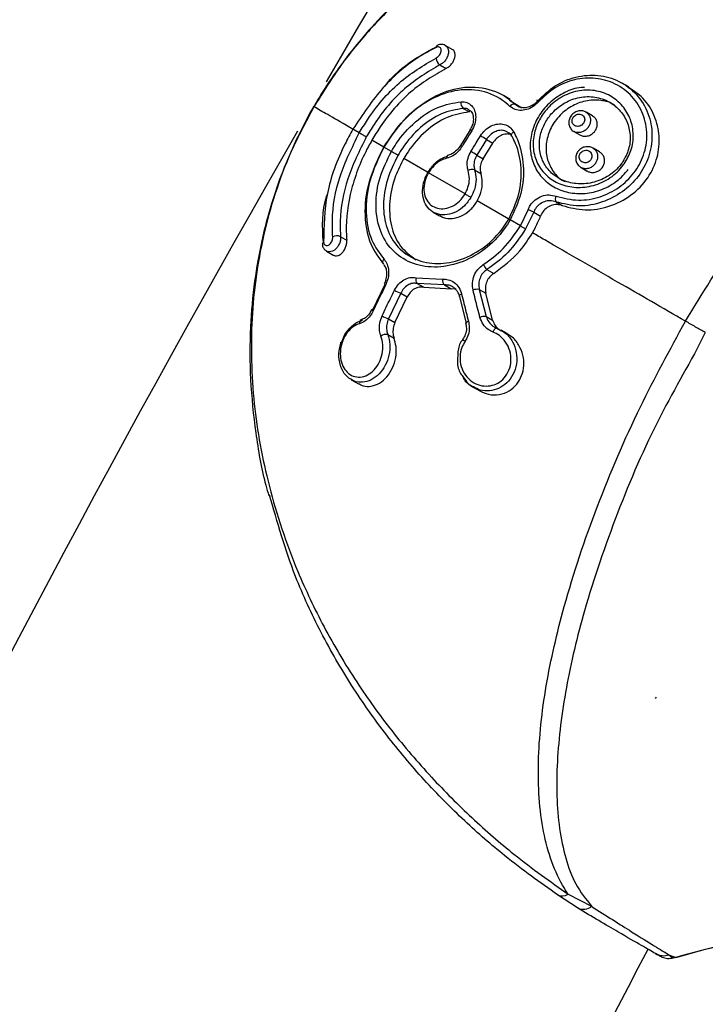
# Model space of a CAD drawing. Units: millimetres. Extents: x 5682 to 23435, y 3609 to 17872.
# Drawn here: x 7994 to 8035, y 14489 to 14548 of the extents above; entities that cross this region are included whole.
import ezdxf

# ---------------------------------------------------------------- set-up
doc = ezdxf.new("R2010")
doc.units = ezdxf.units.MM
doc.linetypes.add('ACAD_ISO03W100', pattern=[30, 12, -18])
doc.linetypes.add('ČERCHOVANÁ', pattern=[25.4, 12.7, -6.35, 0, -6.35])
for name, color, linetype in [('HERNI_PRVEK', 4, 'Continuous'), ('OSA', 7, 'ČERCHOVANÁ'), ('PADOVA_ZONA', 1, 'ACAD_ISO03W100')]:
    doc.layers.add(name, color=color, linetype=linetype)

msp = doc.modelspace()

# ---------------------------------------------------------------- linework, layer by layer
at = {"layer": 'HERNI_PRVEK'}
for p, q in [((8019.714, 14546.672), (8019.268, 14546.929)), ((8018.941, 14545.76), (8019.319, 14545.542)), ((8030.345, 14544.421), (8029.953, 14544.647)), ((8023.185, 14543.666), (8022.778, 14543.901)), ((8023.894, 14543.14), (8023.14, 14543.591)), ((8020.353, 14543.125), (8020.725, 14542.91)), ((8023.494, 14543.371), (8023.748, 14543.225)), ((8028.164, 14542.668), (8027.772, 14542.894)), ((8014.074, 14541.642), (8013.688, 14541.865)), ((8020.775, 14541.819), (8020.551, 14541.458)), ((8015.559, 14540.784), (8014.835, 14541.203)), ((8020.551, 14541.458), (8020.191, 14540.877)), ((8021.751, 14541.246), (8021.176, 14540.302)), ((8021.751, 14541.246), (8022.13, 14541.027)), ((8027.036, 14541.728), (8027.394, 14541.521)), ((8016.01, 14540.524), (8015.563, 14540.782)), ((8021.552, 14540.085), (8022.13, 14541.027)), ((8028.581, 14540.495), (8028.189, 14540.722)), ((8018.162, 14539.28), (8016.759, 14540.092)), ((8021.176, 14540.302), (8021.552, 14540.085)), ((8021.041, 14539.411), (8021.419, 14539.193)), ((8027.465, 14539.549), (8027.832, 14539.337)), ((8020.461, 14537.953), (8018.248, 14539.231)), ((8023.097, 14536.43), (8021.196, 14537.528)), ((8025.949, 14537.472), (8026.332, 14537.25)), ((8018.542, 14536.851), (8018.919, 14536.633)), ((8023.802, 14536.023), (8024.267, 14536.995)), ((8024.608, 14536.855), (8024.121, 14535.838)), ((8024.608, 14536.855), (8025.021, 14536.616)), ((8023.802, 14536.022), (8023.182, 14536.38)), ((8012.939, 14535.368), (8013.316, 14535.15)), ((8012.089, 14534.5), (8012.535, 14534.243)), ((8017.503, 14532.885), (8019.093, 14532.795)), ((8021.786, 14533.387), (8022.193, 14533.152)), ((8014.892, 14530.949), (8015.637, 14532.495)), ((8019.22, 14532.452), (8017.567, 14532.54)), ((8017.567, 14532.54), (8017.966, 14532.31)), ((8017.966, 14532.31), (8019.617, 14532.223)), ((8019.22, 14532.452), (8019.617, 14532.223)), ((8016.576, 14531.953), (8015.831, 14530.406)), ((8016.228, 14530.177), (8016.968, 14531.726)), ((8016.576, 14531.953), (8016.968, 14531.726)), ((8019.864, 14532.207), (8019.617, 14532.223)), ((8020.542, 14530.116), (8020.139, 14531.747)), ((8021.323, 14532.188), (8021.734, 14530.553)), ((8021.323, 14532.188), (8021.714, 14531.962)), ((8022.127, 14530.326), (8021.714, 14531.962)), ((8021.734, 14530.553), (8022.127, 14530.326)), ((8015.831, 14530.406), (8016.228, 14530.177)), ((8015.798, 14529.457), (8016.173, 14529.241)), ((8022.38, 14529.846), (8022.629, 14529.697)), ((8023.007, 14529.512), (8022.644, 14529.722)), ((8012.948, 14528.99), (8012.931, 14528.893)), ((8020.336, 14529.17), (8020.337, 14529.171)), ((8013.593, 14526.726), (8014.033, 14526.472)), ((8020.956, 14526.276), (8021.348, 14526.049)), ((8027.262, 14494.8), (8026.046, 14495.595)), ((8026.688, 14495.636), (8028.107, 14494.901)), ((8032.274, 14491.865), (8031.96, 14492.046)), ((8032.775, 14491.973), (8033.199, 14491.814)), ((8032.775, 14491.973), (8033.032, 14491.764)), ((8033.199, 14491.814), (8033.032, 14491.764))]:
    msp.add_line(p, q, dxfattribs=at)
at = {"layer": 'HERNI_PRVEK', "flags": 128}
for points in [[(8024.906, 14543.524), (8024.87, 14543.555), (8024.841, 14543.581), (8024.82, 14543.6), (8024.807, 14543.611), (8024.804, 14543.614), (8024.811, 14543.608), (8024.826, 14543.595), (8024.85, 14543.574)], [(8023.273, 14541.451), (8023.266, 14541.466), (8023.262, 14541.5), (8023.269, 14541.537), (8023.287, 14541.578), (8023.316, 14541.619), (8023.355, 14541.659), (8023.401, 14541.697)], [(8023.309, 14541.417), (8023.282, 14541.438), (8023.273, 14541.451)], [(8015.557, 14533.702), (8015.53, 14533.724), (8015.51, 14533.753), (8015.498, 14533.787), (8015.496, 14533.827), (8015.501, 14533.87), (8015.516, 14533.915), (8015.538, 14533.96), (8015.567, 14534.004)], [(8020.256, 14531.897), (8020.206, 14531.876), (8020.164, 14531.854), (8020.131, 14531.832), (8020.109, 14531.811), (8020.099, 14531.79), (8020.1, 14531.772), (8020.114, 14531.758), (8020.139, 14531.747)], [(8020.667, 14530.255), (8020.616, 14530.234), (8020.573, 14530.213), (8020.539, 14530.191), (8020.515, 14530.171), (8020.504, 14530.153), (8020.504, 14530.139)], [(8022.153, 14529.601), (8022.177, 14529.66), (8022.205, 14529.715), (8022.236, 14529.764), (8022.268, 14529.804), (8022.299, 14529.833), (8022.33, 14529.85), (8022.357, 14529.854), (8022.38, 14529.846)], [(8020.458, 14529.032), (8020.413, 14529.07), (8020.376, 14529.104), (8020.351, 14529.133), (8020.337, 14529.155), (8020.336, 14529.169), (8020.336, 14529.17)]]:
    msp.add_lwpolyline(points, dxfattribs=at)
at = {"layer": 'HERNI_PRVEK'}
for centre, radius, start, end in [((8816.715, 14078.015), 930.2, 142.231707, 149.884506), ((8018.848, 14546.818), 0.134, 122.1885, 185.06893), ((8019.19, 14546.167), 0.477, 179.89834, 238.59294), ((8020.598, 14543.421), 0.385, 163.74155, 230.41184), ((8023.419, 14543.084), 0.297, 75.25767, 146.78927), ((8020.594, 14541.377), 0.481, 56.26214, 69.45614), ((8816.715, 14078.015), 930.2, 150.097669, 157.747202), ((8018.025, 14535.655), 6.719, 56.321, 59.90493), ((8019.906, 14540.238), 0.701, 57.38507, 66.40433), ((8019.535, 14540.138), 0.183, 116.93319, 188.65287), ((8015.668, 14531.627), 10.276, 57.58552, 59.92881), ((8020.894, 14538.979), 0.456, 71.20429, 122.74065), ((8026.263, 14537.629), 0.351, 147.79002, 206.69248), ((8023.445, 14534.511), 2.617, 63.62363, 71.70464), ((8012.71, 14534.949), 0.477, 61.38864, 120.08557), ((8011.98, 14534.917), 0.139, 116.01163, 176.33972), ((8022.323, 14534.027), 0.835, 204.38691, 230.01813), ((8017.79, 14532.761), 0.313, 156.48142, 224.7328), ((8015.75, 14532.656), 0.23, 219.55808, 247.70367), ((8019.519, 14532.757), 0.428, 174.8996, 225.52844), ((8017.641, 14534.651), 2.901, 240.1666, 248.46662), ((8021.226, 14531.445), 0.749, 82.57535, 112.21862), ((8014.847, 14530.871), 0.0903, 59.99993, 103.17816), ((8014.973, 14531.051), 0.173, 212.33971, 250.31227), ((8016.554, 14532.512), 2.226, 240.24493, 251.0668), ((8021.682, 14529.7), 0.855, 86.56838, 112.06248), ((8014.289, 14530.159), 0.211, 117.94244, 192.92813), ((8015.701, 14528.922), 0.544, 79.76001, 126.08645), ((8026.33, 14496.187), 0.657, 244.3494, 303.0097), ((8027.607, 14495.5), 0.78, 243.82673, 309.84845), ((8816.715, 14078.015), 887.8, 152.183345, 157.514729), ((8032.447, 14492.893), 0.977, 240.09875, 289.60943)]:
    msp.add_arc(centre, radius, start, end, dxfattribs=at)
for points, knots in [([(8060.228, 14553.702), (8059.034, 14554.254), (8056.988, 14555.199), (8053.421, 14556.438), (8050.031, 14557.355), (8046.422, 14558.032), (8042.707, 14558.412), (8038.911, 14558.459), (8034.598, 14558.11), (8029.883, 14557.155), (8025.022, 14555.43), (8020.541, 14553.001), (8017.189, 14550.437), (8014.714, 14547.931), (8012.926, 14545.778), (8011.877, 14544.091), (8011.337, 14543.223)], [0, 0, 0, 0, 0.08585, 0.147147, 0.210235, 0.271559, 0.33451, 0.398979, 0.464842, 0.559342, 0.656575, 0.752992, 0.851424, 0.899393, 0.948216, 1, 1, 1, 1]), ([(8033.457, 14558.057), (8033.391, 14558.047), (8032.339, 14557.894), (8030.386, 14557.395), (8027.596, 14556.52), (8024.84, 14555.379), (8022.112, 14553.96), (8019.602, 14552.331), (8017.435, 14550.632), (8015.634, 14548.941), (8014.129, 14547.278), (8012.818, 14545.579), (8011.908, 14544.232), (8011.435, 14543.422), (8011.323, 14543.231)], [0, 0, 0, 0, 0.007022, 0.111119, 0.215797, 0.325534, 0.442268, 0.561707, 0.664651, 0.754221, 0.835007, 0.905291, 0.977663, 1, 1, 1, 1]), ([(8033.771, 14530.264), (8034.79, 14531.928), (8036.966, 14535.479), (8040.758, 14540.531), (8044.724, 14545.017), (8048.634, 14548.65), (8052.397, 14551.407), (8055.596, 14552.977), (8058.057, 14553.636), (8059.387, 14553.746), (8060.086, 14553.71), (8060.228, 14553.702)], [0, 0, 0, 0, 0.142269, 0.303644, 0.464912, 0.594603, 0.724063, 0.854035, 0.918767, 0.983446, 1, 1, 1, 1]), ([(8018.715, 14546.806), (8018.392, 14546.637), (8017.27, 14546.048), (8015.432, 14544.494), (8014.269, 14542.741), (8013.688, 14541.865)], [0, 0, 0, 0, 0.168024, 0.584206, 1, 1, 1, 1]), ([(8015.587, 14544.433), (8015.588, 14544.434), (8016.222, 14545.291), (8017.344, 14546.107), (8018.443, 14546.698), (8018.725, 14546.85)], [0, 0, 0, 0, 0.001034, 0.74365, 1, 1, 1, 1]), ([(8018.713, 14546.168), (8018.721, 14546.172), (8018.762, 14546.193), (8018.837, 14546.248), (8018.925, 14546.348), (8018.989, 14546.466), (8019.022, 14546.59), (8019.017, 14546.7), (8018.977, 14546.784), (8018.907, 14546.832), (8018.817, 14546.844), (8018.749, 14546.819), (8018.715, 14546.806)], [0, 0, 0, 0, 0.025939, 0.127914, 0.232049, 0.339896, 0.451402, 0.564798, 0.67741, 0.786957, 0.893502, 1, 1, 1, 1]), ([(8019.263, 14546.924), (8019.221, 14546.946), (8019.126, 14546.996), (8018.952, 14546.997), (8018.836, 14546.953), (8018.777, 14546.931)], [0, 0, 0, 0, 0.280155, 0.633142, 1, 1, 1, 1]), ([(8019.262, 14546.923), (8019.294, 14546.905), (8019.374, 14546.859), (8019.446, 14546.713), (8019.469, 14546.511), (8019.423, 14546.287), (8019.316, 14546.075), (8019.165, 14545.898), (8019.032, 14545.802), (8018.957, 14545.767), (8018.941, 14545.76)], [0, 0, 0, 0, 0.095559, 0.243419, 0.393067, 0.54159, 0.686628, 0.827424, 0.965113, 1, 1, 1, 1]), ([(8019.319, 14545.542), (8019.377, 14545.575), (8019.495, 14545.64), (8019.654, 14545.804), (8019.777, 14545.994), (8019.854, 14546.197), (8019.876, 14546.394), (8019.832, 14546.556), (8019.772, 14546.652), (8019.718, 14546.667), (8019.713, 14546.669)], [0, 0, 0, 0, 0.1355082, 0.2710532, 0.4064495, 0.5445107, 0.6871995, 0.834971, 0.986307, 1, 1, 1, 1]), ([(8014.074, 14541.642), (8014.235, 14541.907), (8014.914, 14543.024), (8016.419, 14544.815), (8017.948, 14545.717), (8018.713, 14546.168)], [0, 0, 0, 0, 0.134444, 0.566915, 1, 1, 1, 1]), ([(8018.941, 14545.76), (8018.21, 14545.324), (8016.746, 14544.451), (8015.305, 14542.728), (8014.652, 14541.653), (8014.497, 14541.398)], [0, 0, 0, 0, 0.4326461, 0.8654361, 1, 1, 1, 1]), ([(8019.319, 14545.542), (8018.586, 14545.114), (8017.119, 14544.258), (8015.659, 14542.551), (8014.999, 14541.471), (8014.835, 14541.202)], [0, 0, 0, 0, 0.428744, 0.85768, 1, 1, 1, 1]), ([(8024.85, 14543.574), (8025.188, 14543.9), (8025.863, 14544.554), (8027.16, 14545.084), (8028.508, 14545.191), (8029.797, 14544.824), (8030.868, 14544.016), (8031.579, 14542.86), (8031.831, 14541.516), (8031.607, 14540.171), (8030.965, 14538.977), (8029.984, 14538.024), (8028.747, 14537.396), (8027.32, 14537.129), (8026.417, 14537.355), (8025.949, 14537.472)], [0, 0, 0, 0, 0.075989, 0.152077, 0.229329, 0.307789, 0.38718, 0.466472, 0.543935, 0.618317, 0.690341, 0.762473, 0.837236, 0.915681, 1, 1, 1, 1]), ([(8025.965, 14537.817), (8026.409, 14537.704), (8027.264, 14537.485), (8028.612, 14537.722), (8029.782, 14538.298), (8030.708, 14539.181), (8031.312, 14540.293), (8031.517, 14541.551), (8031.27, 14542.811), (8030.591, 14543.897), (8029.575, 14544.659), (8028.356, 14545.011), (8027.083, 14544.92), (8025.86, 14544.434), (8025.223, 14543.827), (8024.906, 14543.524)], [0, 0, 0, 0, 0.084656, 0.163321, 0.238088, 0.310002, 0.381664, 0.455705, 0.533014, 0.612414, 0.692082, 0.770829, 0.84823, 0.924263, 1, 1, 1, 1]), ([(8015.559, 14540.784), (8015.891, 14541.288), (8016.608, 14542.378), (8018.09, 14543.638), (8019.796, 14544.404), (8021.522, 14544.478), (8022.758, 14543.994), (8023.342, 14543.5), (8023.494, 14543.371)], [0, 0, 0, 0, 0.1635033, 0.3539027, 0.5461111, 0.7396408, 0.9321904, 1, 1, 1, 1]), ([(8023.17, 14543.247), (8023.023, 14543.37), (8022.46, 14543.846), (8021.272, 14544.312), (8019.618, 14544.244), (8017.985, 14543.512), (8016.566, 14542.307), (8015.88, 14541.263), (8015.563, 14540.782)], [0, 0, 0, 0, 0.068006, 0.261129, 0.455044, 0.647237, 0.837166, 1, 1, 1, 1]), ([(8027.682, 14544.383), (8027.611, 14544.385), (8027.21, 14544.396), (8026.48, 14544.116), (8025.604, 14543.557), (8024.916, 14542.75), (8024.482, 14541.804), (8024.344, 14540.804), (8024.518, 14539.847), (8024.985, 14539.022), (8025.695, 14538.4), (8026.586, 14538.027), (8027.585, 14537.932), (8028.609, 14538.132), (8029.532, 14538.609), (8030.063, 14539.106), (8030.284, 14539.392), (8030.306, 14539.422)], [0, 0, 0, 0, 0.016345, 0.09254, 0.168449, 0.244241, 0.319725, 0.394624, 0.469137, 0.543072, 0.616751, 0.691024, 0.766683, 0.843739, 0.920923, 0.991867, 1, 1, 1, 1]), ([(8030.079, 14539.783), (8030.053, 14539.747), (8029.822, 14539.422), (8029.517, 14539.136), (8028.914, 14538.726), (8028.229, 14538.411), (8027.161, 14538.294), (8026.169, 14538.511), (8025.358, 14539.021), (8024.796, 14539.765), (8024.535, 14540.674), (8024.599, 14541.605), (8024.921, 14542.447), (8025.459, 14543.207), (8026.247, 14543.844), (8027.249, 14544.226), (8028.292, 14544.255), (8029.247, 14543.932), (8030.003, 14543.314), (8030.492, 14542.487), (8030.67, 14541.543), (8030.544, 14540.592), (8030.229, 14540.044), (8030.079, 14539.783)], [0, 0, 0, 0, 0.006872, 0.061302, 0.062171, 0.118913, 0.17522, 0.229895, 0.282893, 0.334862, 0.386575, 0.43856, 0.482554, 0.525311, 0.579744, 0.635173, 0.691131, 0.746644, 0.800637, 0.852647, 0.903276, 0.954068, 1, 1, 1, 1]), ([(8026.332, 14537.25), (8026.786, 14537.133), (8027.694, 14536.897), (8029.175, 14537.14), (8030.516, 14537.811), (8031.544, 14538.869), (8032.127, 14540.135), (8032.253, 14541.457), (8031.943, 14542.707), (8031.295, 14543.767), (8030.633, 14544.195), (8030.325, 14544.394)], [0, 0, 0, 0, 0.1192952, 0.2385335, 0.3585661, 0.4744447, 0.5835879, 0.6886142, 0.7944734, 0.9045985, 1, 1, 1, 1]), ([(8023.494, 14543.371), (8023.571, 14543.316), (8023.724, 14543.206), (8024.032, 14543.164), (8024.354, 14543.225), (8024.641, 14543.371), (8024.788, 14543.514), (8024.85, 14543.574)], [0, 0, 0, 0, 0.20915, 0.418595, 0.629589, 0.842826, 1, 1, 1, 1]), ([(8029.942, 14539.833), (8030.077, 14540.066), (8030.362, 14540.556), (8030.475, 14541.409), (8030.312, 14542.258), (8029.867, 14543.003), (8029.181, 14543.563), (8028.316, 14543.858), (8027.371, 14543.838), (8026.464, 14543.501), (8025.752, 14542.933), (8025.265, 14542.254), (8024.972, 14541.5), (8024.913, 14540.665), (8025.148, 14539.848), (8025.657, 14539.177), (8026.393, 14538.716), (8027.293, 14538.515), (8028.263, 14538.614), (8029.177, 14539.022), (8029.705, 14539.506), (8029.918, 14539.801), (8029.942, 14539.833)], [0, 0, 0, 0, 0.045909, 0.096615, 0.147151, 0.1991, 0.253066, 0.308574, 0.364549, 0.420017, 0.474492, 0.517267, 0.561242, 0.613143, 0.664708, 0.716543, 0.769495, 0.824265, 0.880779, 0.937732, 0.993125, 1, 1, 1, 1]), ([(8029.523, 14543.277), (8029.481, 14543.31), (8029.207, 14543.524), (8028.536, 14543.652), (8027.617, 14543.596), (8026.734, 14543.205), (8026.009, 14542.565), (8025.517, 14541.752), (8025.308, 14540.868), (8025.394, 14540.003), (8025.779, 14539.275), (8026.181, 14538.826), (8026.471, 14538.713), (8026.5, 14538.701)], [0, 0, 0, 0, 0.019949, 0.131313, 0.243187, 0.354065, 0.463222, 0.570445, 0.675827, 0.779824, 0.883487, 0.988428, 1, 1, 1, 1]), ([(8011.317, 14543.234), (8011.288, 14543.183), (8010.897, 14542.51), (8010.241, 14541.198), (8009.409, 14539.281), (8008.714, 14537.259), (8008.134, 14535.046), (8007.703, 14532.574), (8007.458, 14529.791), (8007.454, 14526.733), (8007.784, 14523.548), (8008.18, 14521.198), (8008.547, 14519.925), (8008.61, 14519.708)], [0, 0, 0, 0, 0.0066966, 0.0885995, 0.1675396, 0.2504653, 0.3456009, 0.4505664, 0.5690964, 0.7040308, 0.8398267, 0.972619, 1, 1, 1, 1]), ([(8011.337, 14543.223), (8010.855, 14542.321), (8009.926, 14540.587), (8008.951, 14537.963), (8008.024, 14534.602), (8007.467, 14530.401), (8007.592, 14525.351), (8008.523, 14520.244), (8010.034, 14515.704), (8011.903, 14511.748), (8013.822, 14508.508), (8016.019, 14505.457), (8018.384, 14502.692), (8020.892, 14500.188), (8023.749, 14497.711), (8025.613, 14496.395), (8026.688, 14495.636)], [0, 0, 0, 0, 0.051784, 0.099633, 0.148577, 0.244931, 0.343427, 0.438053, 0.535158, 0.599673, 0.665491, 0.726844, 0.789764, 0.851064, 0.91415, 1, 1, 1, 1]), ([(8013.705, 14541.855), (8013.634, 14541.896), (8013.006, 14542.26), (8012.071, 14542.799), (8011.581, 14543.082), (8011.337, 14543.223)], [0, 0, 0, 0, 0.059832, 0.532443, 1, 1, 1, 1]), ([(8016.009, 14540.524), (8016.107, 14540.685), (8016.513, 14541.35), (8017.427, 14542.367), (8018.801, 14543.29), (8019.756, 14543.45), (8020.228, 14543.529)], [0, 0, 0, 0, 0.096665, 0.399531, 0.703133, 1, 1, 1, 1]), ([(8020.353, 14543.125), (8019.912, 14543.049), (8019.021, 14542.895), (8017.738, 14542.023), (8016.884, 14541.067), (8016.504, 14540.443), (8016.412, 14540.291)], [0, 0, 0, 0, 0.296149, 0.599718, 0.903112, 1, 1, 1, 1]), ([(8020.228, 14543.529), (8020.348, 14543.522), (8020.588, 14543.507), (8020.872, 14543.307), (8021.06, 14543), (8021.125, 14542.61), (8021.068, 14542.179), (8020.93, 14541.911), (8020.861, 14541.776)], [0, 0, 0, 0, 0.167484, 0.334796, 0.501814, 0.668303, 0.834265, 1, 1, 1, 1]), ([(8020.691, 14543.036), (8020.667, 14543.055), (8020.574, 14543.126), (8020.447, 14543.125), (8020.353, 14543.125)], [0, 0, 0, 0, 0.263383, 1, 1, 1, 1]), ([(8020.689, 14543.034), (8020.726, 14543.016), (8020.832, 14542.965), (8020.935, 14542.767), (8020.978, 14542.457), (8020.923, 14542.122), (8020.806, 14541.919), (8020.755, 14541.83)], [0, 0, 0, 0, 0.131354, 0.372625, 0.589718, 0.820554, 1, 1, 1, 1]), ([(8024.906, 14543.524), (8024.826, 14543.444), (8024.64, 14543.257), (8024.275, 14543.063), (8023.863, 14542.981), (8023.468, 14543.032), (8023.27, 14543.175), (8023.17, 14543.247)], [0, 0, 0, 0, 0.15643, 0.368916, 0.579789, 0.789825, 1, 1, 1, 1]), ([(8027.771, 14542.882), (8027.743, 14542.902), (8027.649, 14542.967), (8027.446, 14542.992), (8027.198, 14542.95), (8026.967, 14542.814), (8026.8, 14542.608), (8026.717, 14542.358), (8026.73, 14542.099), (8026.847, 14541.879), (8026.969, 14541.749), (8027.049, 14541.723), (8027.053, 14541.721)], [0, 0, 0, 0, 0.04928, 0.162198, 0.278713, 0.400084, 0.525051, 0.638726, 0.7609, 0.879858, 0.993465, 1, 1, 1, 1]), ([(8020.725, 14542.91), (8020.271, 14542.832), (8019.363, 14542.676), (8018.061, 14541.792), (8017.215, 14540.843), (8016.843, 14540.231), (8016.758, 14540.091)], [0, 0, 0, 0, 0.30358, 0.607165, 0.910332, 1, 1, 1, 1]), ([(8027.608, 14542.214), (8027.628, 14542.248), (8027.671, 14542.317), (8027.686, 14542.398), (8027.687, 14542.48), (8027.674, 14542.564), (8027.612, 14542.67), (8027.513, 14542.747), (8027.391, 14542.783), (8027.259, 14542.775), (8027.135, 14542.726), (8027.031, 14542.641), (8026.966, 14542.546), (8026.929, 14542.442), (8026.919, 14542.333), (8026.952, 14542.214), (8027.026, 14542.116), (8027.134, 14542.051), (8027.261, 14542.028), (8027.392, 14542.05), (8027.516, 14542.11), (8027.577, 14542.179), (8027.608, 14542.214)], [0, 0, 0, 0, 0.04756, 0.099049, 0.099379, 0.152359, 0.206815, 0.262385, 0.318216, 0.373383, 0.427299, 0.480222, 0.533146, 0.563776, 0.615807, 0.669085, 0.723844, 0.779645, 0.835524, 0.89046, 0.943934, 1, 1, 1, 1]), ([(8027.774, 14542.887), (8027.821, 14542.855), (8027.924, 14542.785), (8028.017, 14542.606), (8028.047, 14542.394), (8028.009, 14542.177), (8027.937, 14542.052), (8027.902, 14541.991)], [0, 0, 0, 0, 0.180788, 0.395339, 0.605424, 0.811384, 1, 1, 1, 1]), ([(8028.326, 14541.779), (8028.362, 14541.845), (8028.435, 14541.977), (8028.459, 14542.198), (8028.412, 14542.404), (8028.309, 14542.57), (8028.206, 14542.634), (8028.16, 14542.662)], [0, 0, 0, 0, 0.208741, 0.417495, 0.625286, 0.835092, 1, 1, 1, 1]), ([(8013.688, 14541.865), (8013.527, 14541.572), (8012.842, 14540.325), (8011.963, 14537.935), (8011.934, 14536.007), (8011.919, 14535.042)], [0, 0, 0, 0, 0.1330852, 0.566265, 1, 1, 1, 1]), ([(8020.861, 14541.776), (8020.756, 14541.606), (8020.563, 14541.291), (8020.371, 14540.974), (8020.283, 14540.828)], [0, 0, 0, 0, 0.540182, 1, 1, 1, 1]), ([(8021.394, 14541.468), (8021.484, 14541.591), (8021.664, 14541.837), (8022.039, 14542.085), (8022.44, 14542.205), (8022.832, 14542.176), (8023.178, 14542.011), (8023.327, 14541.802), (8023.401, 14541.697)], [0, 0, 0, 0, 0.166829, 0.333068, 0.499678, 0.666518, 0.833309, 1, 1, 1, 1]), ([(8023.026, 14541.687), (8022.973, 14541.719), (8022.836, 14541.799), (8022.562, 14541.808), (8022.253, 14541.72), (8021.962, 14541.529), (8021.821, 14541.341), (8021.751, 14541.246)], [0, 0, 0, 0, 0.136985, 0.352417, 0.567948, 0.783436, 1, 1, 1, 1]), ([(8027.902, 14541.991), (8027.899, 14541.987), (8027.852, 14541.92), (8027.741, 14541.804), (8027.543, 14541.689), (8027.327, 14541.648), (8027.154, 14541.662), (8027.076, 14541.714), (8027.054, 14541.729)], [0, 0, 0, 0, 0.016747, 0.234631, 0.456522, 0.683362, 0.913882, 1, 1, 1, 1]), ([(8027.395, 14541.524), (8027.454, 14541.496), (8027.579, 14541.437), (8027.806, 14541.436), (8028.033, 14541.507), (8028.213, 14541.632), (8028.294, 14541.737), (8028.326, 14541.779)], [0, 0, 0, 0, 0.197816, 0.416562, 0.638154, 0.858515, 1, 1, 1, 1]), ([(8012.471, 14535.362), (8012.456, 14535.69), (8012.402, 14536.852), (8012.781, 14539.034), (8013.643, 14540.773), (8014.074, 14541.642)], [0, 0, 0, 0, 0.16404, 0.582239, 1, 1, 1, 1]), ([(8014.497, 14541.398), (8014.082, 14540.562), (8013.251, 14538.892), (8012.879, 14536.798), (8012.926, 14535.682), (8012.939, 14535.368)], [0, 0, 0, 0, 0.418196, 0.83626, 1, 1, 1, 1]), ([(8014.835, 14541.203), (8014.763, 14541.074), (8014.232, 14540.13), (8013.494, 14538.236), (8013.238, 14536.302), (8013.305, 14535.321), (8013.316, 14535.15)], [0, 0, 0, 0, 0.066548, 0.488124, 0.910749, 1, 1, 1, 1]), ([(8014.497, 14541.398), (8014.484, 14541.406), (8014.456, 14541.422), (8014.402, 14541.453), (8014.343, 14541.487), (8014.281, 14541.523), (8014.22, 14541.558), (8014.163, 14541.591), (8014.112, 14541.621), (8014.087, 14541.635), (8014.074, 14541.642)], [0, 0, 0, 0, 0.125022, 0.25002, 0.374987, 0.500006, 0.625032, 0.750014, 0.87501, 1, 1, 1, 1]), ([(8020.817, 14540.52), (8020.92, 14540.691), (8021.112, 14541.008), (8021.305, 14541.323), (8021.394, 14541.468)], [0, 0, 0, 0, 0.540171, 1, 1, 1, 1]), ([(8023.179, 14541.559), (8023.099, 14541.571), (8022.921, 14541.596), (8022.629, 14541.5), (8022.34, 14541.312), (8022.2, 14541.122), (8022.13, 14541.027)], [0, 0, 0, 0, 0.213346, 0.47491, 0.736592, 1, 1, 1, 1]), ([(8023.025, 14541.685), (8023.058, 14541.672), (8023.164, 14541.63), (8023.223, 14541.52), (8023.265, 14541.444)], [0, 0, 0, 0, 0.305489, 1, 1, 1, 1]), ([(8023.098, 14536.429), (8023.334, 14536.932), (8023.801, 14537.927), (8023.914, 14539.548), (8023.667, 14540.711), (8023.38, 14541.277), (8023.309, 14541.417)], [0, 0, 0, 0, 0.301518, 0.59757, 0.900385, 1, 1, 1, 1]), ([(8023.401, 14541.697), (8023.478, 14541.548), (8023.784, 14540.945), (8024.053, 14539.696), (8023.93, 14537.966), (8023.43, 14536.906), (8023.183, 14536.381)], [0, 0, 0, 0, 0.099921, 0.403229, 0.704232, 1, 1, 1, 1]), ([(8015.557, 14533.702), (8015.275, 14534.084), (8014.663, 14534.914), (8014.35, 14536.641), (8014.562, 14538.714), (8015.216, 14540.072), (8015.559, 14540.784)], [0, 0, 0, 0, 0.214449, 0.466413, 0.720186, 1, 1, 1, 1]), ([(8015.563, 14540.782), (8015.235, 14540.101), (8014.609, 14538.801), (8014.407, 14536.818), (8014.709, 14535.166), (8015.297, 14534.37), (8015.567, 14534.004)], [0, 0, 0, 0, 0.279003, 0.532534, 0.784866, 1, 1, 1, 1]), ([(8015.559, 14540.784), (8015.544, 14540.793), (8015.513, 14540.811), (8015.5, 14540.818), (8015.514, 14540.81), (8015.547, 14540.791), (8015.563, 14540.782)], [0, 0, 0, 0, 0.2499986, 0.500013, 0.7500107, 1, 1, 1, 1]), ([(8020.283, 14540.828), (8020.214, 14540.728), (8020.059, 14540.504), (8019.731, 14540.237), (8019.48, 14540.153), (8019.354, 14540.11)], [0, 0, 0, 0, 0.2888512, 0.6440476, 1, 1, 1, 1]), ([(8020.178, 14540.886), (8020.129, 14540.807), (8020.013, 14540.62), (8019.75, 14540.413), (8019.546, 14540.317), (8019.453, 14540.302), (8019.452, 14540.301)], [0, 0, 0, 0, 0.267087, 0.632851, 0.995146, 1, 1, 1, 1]), ([(8028.188, 14540.71), (8028.166, 14540.727), (8028.077, 14540.792), (8027.874, 14540.823), (8027.617, 14540.787), (8027.382, 14540.652), (8027.209, 14540.439), (8027.129, 14540.179), (8027.155, 14539.918), (8027.267, 14539.694), (8027.396, 14539.601), (8027.457, 14539.558)], [0, 0, 0, 0, 0.039997, 0.158107, 0.279182, 0.403241, 0.52872, 0.653818, 0.775021, 0.893639, 1, 1, 1, 1]), ([(8028.056, 14540.019), (8028.074, 14540.049), (8028.113, 14540.115), (8028.126, 14540.191), (8028.127, 14540.276), (8028.113, 14540.364), (8028.047, 14540.476), (8027.943, 14540.558), (8027.817, 14540.597), (8027.684, 14540.593), (8027.56, 14540.546), (8027.456, 14540.465), (8027.392, 14540.371), (8027.354, 14540.267), (8027.345, 14540.155), (8027.379, 14540.031), (8027.458, 14539.926), (8027.57, 14539.857), (8027.701, 14539.831), (8027.833, 14539.849), (8027.951, 14539.906), (8028.022, 14539.972), (8028.052, 14540.012), (8028.056, 14540.019)], [0, 0, 0, 0, 0.041026, 0.092088, 0.092781, 0.146502, 0.202228, 0.258949, 0.315303, 0.370186, 0.42319, 0.475022, 0.526854, 0.557039, 0.609207, 0.663354, 0.719404, 0.776278, 0.832501, 0.886944, 0.939334, 0.990268, 1, 1, 1, 1]), ([(8028.191, 14540.715), (8028.242, 14540.68), (8028.351, 14540.605), (8028.448, 14540.416), (8028.477, 14540.197), (8028.439, 14539.986), (8028.372, 14539.867), (8028.343, 14539.815)], [0, 0, 0, 0, 0.192658, 0.412945, 0.627444, 0.835259, 1, 1, 1, 1]), ([(8023.182, 14536.38), (8023.072, 14536.203), (8022.652, 14535.524), (8021.66, 14534.528), (8020.162, 14533.716), (8018.591, 14533.442), (8017.141, 14533.722), (8015.98, 14534.522), (8015.243, 14535.759), (8015.007, 14537.286), (8015.24, 14538.955), (8015.754, 14540.004), (8016.01, 14540.524)], [0, 0, 0, 0, 0.037913, 0.14509, 0.25235, 0.359213, 0.466114, 0.573718, 0.681747, 0.789091, 0.895329, 1, 1, 1, 1]), ([(8016.412, 14540.291), (8016.172, 14539.803), (8015.688, 14538.82), (8015.462, 14537.257), (8015.674, 14535.829), (8016.357, 14534.673), (8017.439, 14533.926), (8018.795, 14533.667), (8020.266, 14533.927), (8021.67, 14534.691), (8022.599, 14535.626), (8022.994, 14536.263), (8023.098, 14536.429)], [0, 0, 0, 0, 0.10502, 0.211468, 0.318786, 0.426549, 0.533768, 0.640345, 0.74709, 0.854464, 0.96195, 1, 1, 1, 1]), ([(8016.759, 14540.092), (8016.581, 14539.745), (8016.153, 14538.909), (8015.841, 14537.477), (8015.94, 14535.997), (8016.477, 14534.733), (8017.162, 14534.228), (8017.498, 14533.98)], [0, 0, 0, 0, 0.150857, 0.363933, 0.577966, 0.793107, 1, 1, 1, 1]), ([(8016.412, 14540.291), (8016.399, 14540.299), (8016.374, 14540.314), (8016.325, 14540.342), (8016.271, 14540.373), (8016.213, 14540.406), (8016.155, 14540.44), (8016.1, 14540.472), (8016.05, 14540.501), (8016.023, 14540.516), (8016.01, 14540.524)], [0, 0, 0, 0, 0.125013, 0.250003, 0.375028, 0.500001, 0.625012, 0.750033, 0.87499, 1, 1, 1, 1]), ([(8018.215, 14539.25), (8018.337, 14539.427), (8018.58, 14539.78), (8019.001, 14540.106), (8019.269, 14540.197), (8019.36, 14540.227)], [0, 0, 0, 0, 0.399153, 0.798295, 1, 1, 1, 1]), ([(8019.354, 14540.11), (8019.231, 14540.071), (8018.957, 14539.983), (8018.556, 14539.682), (8018.35, 14539.381), (8018.248, 14539.231)], [0, 0, 0, 0, 0.2889163, 0.6447432, 1, 1, 1, 1]), ([(8020.647, 14539.363), (8020.623, 14539.468), (8020.568, 14539.703), (8020.616, 14540.116), (8020.75, 14540.385), (8020.817, 14540.52)], [0, 0, 0, 0, 0.288243, 0.644346, 1, 1, 1, 1]), ([(8021.176, 14540.302), (8021.124, 14540.198), (8021.02, 14539.991), (8020.981, 14539.674), (8021.023, 14539.492), (8021.041, 14539.411)], [0, 0, 0, 0, 0.356204, 0.712352, 1, 1, 1, 1]), ([(8021.552, 14540.085), (8021.5, 14539.981), (8021.396, 14539.774), (8021.358, 14539.456), (8021.4, 14539.274), (8021.419, 14539.193)], [0, 0, 0, 0, 0.356093, 0.712158, 1, 1, 1, 1]), ([(8028.779, 14539.586), (8028.813, 14539.651), (8028.883, 14539.783), (8028.9, 14540.005), (8028.848, 14540.214), (8028.739, 14540.388), (8028.629, 14540.458), (8028.578, 14540.49)], [0, 0, 0, 0, 0.203926, 0.407815, 0.612344, 0.822499, 1, 1, 1, 1]), ([(8021.041, 14539.411), (8021.081, 14539.223), (8021.162, 14538.847), (8021.064, 14538.251), (8020.892, 14537.903), (8020.816, 14537.748)], [0, 0, 0, 0, 0.356218, 0.71245, 1, 1, 1, 1]), ([(8028.343, 14539.815), (8028.335, 14539.803), (8028.285, 14539.73), (8028.168, 14539.611), (8027.97, 14539.502), (8027.754, 14539.465), (8027.573, 14539.485), (8027.489, 14539.544), (8027.462, 14539.563)], [0, 0, 0, 0, 0.039616, 0.246053, 0.45633, 0.673012, 0.895926, 1, 1, 1, 1]), ([(8027.833, 14539.341), (8027.893, 14539.311), (8028.022, 14539.248), (8028.255, 14539.243), (8028.489, 14539.313), (8028.67, 14539.439), (8028.749, 14539.545), (8028.779, 14539.586)], [0, 0, 0, 0, 0.19316, 0.417441, 0.642743, 0.862925, 1, 1, 1, 1]), ([(8020.816, 14537.748), (8020.693, 14537.57), (8020.449, 14537.214), (8019.933, 14536.851), (8019.379, 14536.667), (8018.838, 14536.692), (8018.376, 14536.919), (8018.044, 14537.323), (8017.879, 14537.859), (8017.898, 14538.466), (8018.048, 14538.943), (8018.183, 14539.191), (8018.215, 14539.25)], [0, 0, 0, 0, 0.10735, 0.214692, 0.322055, 0.429418, 0.536741, 0.644015, 0.75136, 0.858787, 0.966189, 1, 1, 1, 1]), ([(8018.248, 14539.231), (8018.22, 14539.181), (8018.106, 14538.971), (8017.979, 14538.568), (8017.963, 14538.053), (8018.104, 14537.599), (8018.386, 14537.257), (8018.779, 14537.064), (8019.24, 14537.041), (8019.711, 14537.194), (8020.149, 14537.501), (8020.357, 14537.802), (8020.461, 14537.953)], [0, 0, 0, 0, 0.033697, 0.140757, 0.248066, 0.355546, 0.463162, 0.570852, 0.678488, 0.785898, 0.893036, 1, 1, 1, 1]), ([(8018.248, 14539.231), (8018.226, 14539.244), (8018.182, 14539.269), (8018.156, 14539.284), (8018.164, 14539.279), (8018.198, 14539.26), (8018.215, 14539.25)], [0, 0, 0, 0, 0.250001, 0.500008, 0.750009, 1, 1, 1, 1]), ([(8020.461, 14537.953), (8020.526, 14538.084), (8020.671, 14538.379), (8020.752, 14538.884), (8020.682, 14539.203), (8020.647, 14539.363)], [0, 0, 0, 0, 0.287053, 0.643115, 1, 1, 1, 1]), ([(8021.196, 14537.528), (8021.278, 14537.698), (8021.455, 14538.061), (8021.538, 14538.657), (8021.457, 14539.019), (8021.419, 14539.193)], [0, 0, 0, 0, 0.312874, 0.668878, 1, 1, 1, 1]), ([(8011.903, 14535.031), (8011.844, 14535.961), (8011.783, 14536.909), (8012.135, 14537.894), (8012.142, 14537.912)], [0, 0, 0, 0, 0.981461, 1, 1, 1, 1]), ([(8020.461, 14537.953), (8020.49, 14537.936), (8020.548, 14537.902), (8020.65, 14537.844), (8020.746, 14537.788), (8020.793, 14537.761), (8020.816, 14537.748)], [0, 0, 0, 0, 0.249968, 0.500004, 0.750015, 1, 1, 1, 1]), ([(8024.267, 14536.995), (8024.307, 14537.085), (8024.411, 14537.311), (8024.69, 14537.615), (8025.088, 14537.84), (8025.539, 14537.927), (8025.823, 14537.854), (8025.965, 14537.817)], [0, 0, 0, 0, 0.136891, 0.345767, 0.560653, 0.780219, 1, 1, 1, 1]), ([(8018.932, 14536.656), (8019.008, 14536.607), (8019.226, 14536.467), (8019.691, 14536.448), (8020.245, 14536.597), (8020.764, 14536.945), (8021.06, 14537.299), (8021.183, 14537.506), (8021.196, 14537.528)], [0, 0, 0, 0, 0.115083, 0.329655, 0.544228, 0.758947, 0.973711, 1, 1, 1, 1]), ([(8025.949, 14537.472), (8025.835, 14537.502), (8025.609, 14537.564), (8025.252, 14537.502), (8024.938, 14537.332), (8024.719, 14537.099), (8024.639, 14536.924), (8024.608, 14536.855)], [0, 0, 0, 0, 0.221192, 0.441314, 0.65588, 0.863849, 1, 1, 1, 1]), ([(8026.332, 14537.25), (8026.222, 14537.279), (8026.003, 14537.336), (8025.654, 14537.268), (8025.347, 14537.093), (8025.132, 14536.859), (8025.053, 14536.685), (8025.021, 14536.616)], [0, 0, 0, 0, 0.2196286, 0.4394185, 0.6548162, 0.8640398, 1, 1, 1, 1]), ([(8023.098, 14536.43), (8023.087, 14536.436), (8023.066, 14536.448), (8023.048, 14536.459), (8023.041, 14536.462), (8023.047, 14536.459), (8023.065, 14536.448), (8023.095, 14536.431), (8023.134, 14536.409), (8023.166, 14536.39), (8023.183, 14536.381)], [0, 0, 0, 0, 0.125029, 0.250023, 0.37501, 0.500015, 0.625034, 0.750016, 0.875013, 1, 1, 1, 1]), ([(8024.536, 14535.599), (8024.658, 14535.825), (8024.838, 14536.156), (8024.977, 14536.505), (8025.021, 14536.616)], [0, 0, 0, 0, 0.682071, 1, 1, 1, 1]), ([(8021.562, 14533.682), (8021.983, 14533.983), (8022.861, 14534.613), (8023.48, 14535.54), (8023.802, 14536.022)], [0, 0, 0, 0, 0.479009, 1, 1, 1, 1]), ([(8024.121, 14535.838), (8023.784, 14535.333), (8023.139, 14534.364), (8022.224, 14533.703), (8021.786, 14533.387)], [0, 0, 0, 0, 0.521312, 1, 1, 1, 1]), ([(8023.802, 14536.023), (8023.83, 14536.007), (8023.886, 14535.975), (8023.976, 14535.922), (8024.06, 14535.874), (8024.101, 14535.85), (8024.121, 14535.838)], [0, 0, 0, 0, 0.250016, 0.499986, 0.750022, 1, 1, 1, 1]), ([(8011.919, 14535.042), (8011.921, 14535.029), (8011.926, 14534.978), (8011.957, 14534.902), (8012.023, 14534.841), (8012.109, 14534.823), (8012.204, 14534.85), (8012.296, 14534.914), (8012.376, 14535.009), (8012.435, 14535.123), (8012.472, 14535.248), (8012.471, 14535.324), (8012.471, 14535.362)], [0, 0, 0, 0, 0.036845, 0.147894, 0.261337, 0.374411, 0.484744, 0.59127, 0.694515, 0.796064, 0.897989, 1, 1, 1, 1]), ([(8012.939, 14535.368), (8012.941, 14535.3), (8012.944, 14535.164), (8012.879, 14534.946), (8012.769, 14534.748), (8012.619, 14534.587), (8012.444, 14534.479), (8012.266, 14534.446), (8012.14, 14534.458), (8012.093, 14534.502), (8012.088, 14534.506)], [0, 0, 0, 0, 0.137305, 0.274805, 0.411351, 0.549045, 0.689849, 0.834606, 0.982707, 1, 1, 1, 1]), ([(8022.193, 14533.152), (8022.75, 14533.566), (8023.663, 14534.244), (8024.292, 14535.22), (8024.536, 14535.599)], [0, 0, 0, 0, 0.611071, 1, 1, 1, 1]), ([(8033.771, 14530.264), (8032.399, 14531.057), (8029.49, 14532.737), (8026.427, 14534.506), (8024.781, 14535.457), (8024.536, 14535.599)], [0, 0, 0, 0, 0.431908, 0.915497, 1, 1, 1, 1]), ([(8011.845, 14534.926), (8011.844, 14534.918), (8011.84, 14534.834), (8011.896, 14534.699), (8011.987, 14534.56), (8012.067, 14534.521), (8012.09, 14534.51)], [0, 0, 0, 0, 0.046457, 0.474739, 0.850466, 1, 1, 1, 1]), ([(8012.539, 14534.251), (8012.566, 14534.235), (8012.636, 14534.193), (8012.782, 14534.213), (8012.952, 14534.302), (8013.11, 14534.463), (8013.232, 14534.668), (8013.306, 14534.891), (8013.323, 14535.054), (8013.317, 14535.134), (8013.316, 14535.15)], [0, 0, 0, 0, 0.0940776, 0.2443806, 0.396375, 0.5462316, 0.691208, 0.8308459, 0.9668058, 1, 1, 1, 1]), ([(8015.563, 14533.66), (8015.59, 14533.628), (8015.666, 14533.537), (8015.731, 14533.268), (8015.719, 14532.913), (8015.646, 14532.644), (8015.578, 14532.523), (8015.571, 14532.511)], [0, 0, 0, 0, 0.143454, 0.408655, 0.689391, 0.969895, 1, 1, 1, 1]), ([(8015.567, 14534.004), (8015.636, 14533.91), (8015.776, 14533.719), (8015.859, 14533.315), (8015.835, 14532.867), (8015.72, 14532.585), (8015.663, 14532.443)], [0, 0, 0, 0, 0.2409652, 0.4934568, 0.7469233, 1, 1, 1, 1]), ([(8020.943, 14532.139), (8020.921, 14532.288), (8020.879, 14532.581), (8020.995, 14533.025), (8021.219, 14533.417), (8021.448, 14533.594), (8021.562, 14533.682)], [0, 0, 0, 0, 0.2589899, 0.5064339, 0.7531329, 1, 1, 1, 1]), ([(8016.198, 14532.135), (8016.273, 14532.262), (8016.425, 14532.517), (8016.759, 14532.781), (8017.134, 14532.928), (8017.38, 14532.9), (8017.503, 14532.885)], [0, 0, 0, 0, 0.247812, 0.498629, 0.749073, 1, 1, 1, 1]), ([(8021.786, 14533.387), (8021.698, 14533.319), (8021.52, 14533.183), (8021.35, 14532.878), (8021.266, 14532.533), (8021.304, 14532.305), (8021.323, 14532.188)], [0, 0, 0, 0, 0.2461766, 0.492473, 0.7401235, 1, 1, 1, 1]), ([(8022.193, 14533.152), (8022.104, 14533.084), (8021.928, 14532.948), (8021.755, 14532.646), (8021.665, 14532.304), (8021.697, 14532.078), (8021.714, 14531.962)], [0, 0, 0, 0, 0.246524, 0.493053, 0.740107, 1, 1, 1, 1]), ([(8015.663, 14532.443), (8015.575, 14532.265), (8015.321, 14531.748), (8015.075, 14531.228), (8014.914, 14530.888)], [0, 0, 0, 0, 0.346043, 1, 1, 1, 1]), ([(8017.567, 14532.54), (8017.473, 14532.551), (8017.284, 14532.573), (8016.998, 14532.457), (8016.746, 14532.25), (8016.632, 14532.052), (8016.576, 14531.953)], [0, 0, 0, 0, 0.249932, 0.499999, 0.751229, 1, 1, 1, 1]), ([(8017.966, 14532.31), (8017.872, 14532.32), (8017.684, 14532.341), (8017.397, 14532.227), (8017.142, 14532.022), (8017.025, 14531.825), (8016.968, 14531.726)], [0, 0, 0, 0, 0.25023, 0.500424, 0.7515, 1, 1, 1, 1]), ([(8019.093, 14532.795), (8019.214, 14532.796), (8019.469, 14532.798), (8019.821, 14532.621), (8020.114, 14532.317), (8020.208, 14532.037), (8020.256, 14531.897)], [0, 0, 0, 0, 0.228805, 0.484987, 0.742701, 1, 1, 1, 1]), ([(8020.139, 14531.747), (8020.1, 14531.856), (8020.021, 14532.074), (8019.789, 14532.313), (8019.512, 14532.453), (8019.313, 14532.452), (8019.22, 14532.452)], [0, 0, 0, 0, 0.2584249, 0.5164996, 0.7721395, 1, 1, 1, 1]), ([(8015.449, 14530.58), (8015.534, 14530.759), (8015.779, 14531.279), (8016.032, 14531.796), (8016.198, 14532.135)], [0, 0, 0, 0, 0.346013, 1, 1, 1, 1]), ([(8020.256, 14531.897), (8020.301, 14531.711), (8020.432, 14531.165), (8020.573, 14530.616), (8020.667, 14530.255)], [0, 0, 0, 0, 0.341092, 1, 1, 1, 1]), ([(8021.361, 14530.492), (8021.312, 14530.68), (8021.167, 14531.23), (8021.032, 14531.777), (8020.943, 14532.139)], [0, 0, 0, 0, 0.340557, 1, 1, 1, 1]), ([(8014.914, 14530.888), (8014.857, 14530.784), (8014.728, 14530.547), (8014.438, 14530.257), (8014.201, 14530.16), (8014.083, 14530.111)], [0, 0, 0, 0, 0.280862, 0.640094, 1, 1, 1, 1]), ([(8014.818, 14530.964), (8014.777, 14530.881), (8014.681, 14530.682), (8014.446, 14530.453), (8014.275, 14530.381), (8014.189, 14530.345)], [0, 0, 0, 0, 0.267536, 0.636098, 1, 1, 1, 1]), ([(8015.38, 14529.362), (8015.349, 14529.469), (8015.277, 14529.713), (8015.287, 14530.146), (8015.395, 14530.435), (8015.449, 14530.58)], [0, 0, 0, 0, 0.2804991, 0.6404944, 1, 1, 1, 1]), ([(8022.153, 14529.601), (8022.055, 14529.647), (8021.822, 14529.756), (8021.525, 14530.057), (8021.416, 14530.347), (8021.361, 14530.492)], [0, 0, 0, 0, 0.268881, 0.634573, 1, 1, 1, 1]), ([(8021.734, 14530.553), (8021.78, 14530.439), (8021.873, 14530.21), (8022.114, 14529.971), (8022.301, 14529.883), (8022.38, 14529.846)], [0, 0, 0, 0, 0.365049, 0.731113, 1, 1, 1, 1]), ([(8014.083, 14530.111), (8013.959, 14530.062), (8013.69, 14529.954), (8013.334, 14529.599), (8013.062, 14529.117), (8012.919, 14528.571), (8012.92, 14528.024), (8013.062, 14527.533), (8013.331, 14527.15), (8013.701, 14526.915), (8014.132, 14526.857), (8014.578, 14526.988), (8014.984, 14527.298), (8015.297, 14527.751), (8015.478, 14528.288), (8015.522, 14528.856), (8015.428, 14529.193), (8015.38, 14529.362)], [0, 0, 0, 0, 0.058869, 0.12756, 0.195674, 0.262821, 0.329063, 0.394752, 0.460765, 0.526271, 0.592881, 0.660392, 0.728701, 0.797295, 0.865382, 0.932618, 1, 1, 1, 1]), ([(8013.017, 14528.971), (8013.033, 14529.035), (8013.103, 14529.314), (8013.385, 14529.739), (8013.805, 14530.156), (8014.127, 14530.28), (8014.275, 14530.337)], [0, 0, 0, 0, 0.09566, 0.410547, 0.72795, 1, 1, 1, 1]), ([(8015.831, 14530.406), (8015.792, 14530.294), (8015.715, 14530.069), (8015.713, 14529.731), (8015.772, 14529.541), (8015.798, 14529.457)], [0, 0, 0, 0, 0.360127, 0.720208, 1, 1, 1, 1]), ([(8016.228, 14530.177), (8016.187, 14530.066), (8016.104, 14529.844), (8016.095, 14529.51), (8016.149, 14529.323), (8016.173, 14529.241)], [0, 0, 0, 0, 0.360134, 0.720366, 1, 1, 1, 1]), ([(8020.491, 14530.136), (8020.513, 14530.042), (8020.565, 14529.822), (8020.506, 14529.467), (8020.384, 14529.263), (8020.331, 14529.173)], [0, 0, 0, 0, 0.295723, 0.690818, 1, 1, 1, 1]), ([(8020.667, 14530.255), (8020.689, 14530.132), (8020.738, 14529.865), (8020.676, 14529.426), (8020.531, 14529.163), (8020.458, 14529.032)], [0, 0, 0, 0, 0.297318, 0.64866, 1, 1, 1, 1]), ([(8022.127, 14530.326), (8022.168, 14530.212), (8022.246, 14529.994), (8022.415, 14529.847), (8022.496, 14529.776)], [0, 0, 0, 0, 0.519993, 1, 1, 1, 1]), ([(8026.688, 14495.636), (8026.61, 14495.756), (8026.229, 14496.343), (8025.66, 14497.55), (8025.001, 14500.011), (8024.763, 14503.566), (8025.27, 14508.203), (8026.465, 14513.406), (8028.369, 14519.082), (8030.85, 14524.891), (8032.839, 14528.55), (8033.771, 14530.264)], [0, 0, 0, 0, 0.016554, 0.081233, 0.145965, 0.275937, 0.405397, 0.535089, 0.696356, 0.857731, 1, 1, 1, 1]), ([(8034.971, 14529.571), (8034.778, 14529.682), (8034.394, 14529.905), (8033.979, 14530.145), (8033.771, 14530.265)], [0, 0, 0, 0, 0.499993, 1, 1, 1, 1]), ([(8015.798, 14529.457), (8015.85, 14529.261), (8015.956, 14528.867), (8015.893, 14528.204), (8015.669, 14527.578), (8015.29, 14527.05), (8014.804, 14526.688), (8014.276, 14526.537), (8013.761, 14526.603), (8013.344, 14526.889), (8013.097, 14527.165), (8013.044, 14527.353), (8013.044, 14527.354)], [0, 0, 0, 0, 0.111202, 0.222172, 0.33456, 0.447851, 0.56068, 0.672168, 0.782138, 0.890964, 0.999275, 1, 1, 1, 1]), ([(8020.458, 14529.032), (8020.392, 14528.918), (8020.229, 14528.64), (8020.128, 14528.111), (8020.2, 14527.52), (8020.458, 14526.991), (8020.857, 14526.595), (8021.343, 14526.366), (8021.851, 14526.318), (8022.338, 14526.442), (8022.763, 14526.727), (8023.088, 14527.169), (8023.256, 14527.731), (8023.23, 14528.336), (8023.015, 14528.897), (8022.664, 14529.321), (8022.349, 14529.524), (8022.179, 14529.591), (8022.153, 14529.601)], [0, 0, 0, 0, 0.047087, 0.115668, 0.186565, 0.25813, 0.328226, 0.395267, 0.460428, 0.52048, 0.582148, 0.646598, 0.715232, 0.786993, 0.859064, 0.929412, 0.989162, 1, 1, 1, 1]), ([(8022.629, 14529.697), (8022.729, 14529.645), (8023.015, 14529.495), (8023.353, 14529.032), (8023.589, 14528.39), (8023.601, 14527.684), (8023.391, 14527.031), (8023.005, 14526.513), (8022.503, 14526.172), (8021.941, 14526.027), (8021.399, 14526.056), (8021.098, 14526.221), (8020.965, 14526.293)], [0, 0, 0, 0, 0.0606442, 0.1726446, 0.287572, 0.4026318, 0.5134562, 0.6179687, 0.7179359, 0.8172201, 0.9193953, 1, 1, 1, 1]), ([(8021.354, 14526.062), (8021.526, 14525.976), (8021.892, 14525.794), (8022.527, 14525.797), (8023.127, 14526.015), (8023.6, 14526.427), (8023.907, 14526.965), (8024.038, 14527.581), (8023.98, 14528.234), (8023.717, 14528.852), (8023.367, 14529.299), (8023.082, 14529.446), (8022.995, 14529.491)], [0, 0, 0, 0, 0.0994434, 0.211879, 0.3191288, 0.4204678, 0.5185721, 0.617878, 0.7221774, 0.8329931, 0.9486117, 1, 1, 1, 1]), ([(8034.971, 14529.571), (8034.971, 14529.571), (8034.116, 14527.863), (8032.02, 14524.357), (8029.594, 14518.668), (8027.692, 14513.145), (8026.494, 14508.088), (8025.926, 14503.612), (8026.004, 14500.177), (8026.51, 14497.794), (8027.103, 14496.158), (8027.764, 14495.33), (8028.107, 14494.901)], [0, 0, 0, 0, 0.0000016, 0.1362113, 0.290418, 0.4445325, 0.5677337, 0.6907582, 0.8132625, 0.8740217, 0.9347485, 1, 1, 1, 1]), ([(8012.931, 14528.893), (8012.884, 14528.699), (8012.778, 14528.258), (8012.862, 14527.733), (8012.979, 14527.453), (8013.007, 14527.387)], [0, 0, 0, 0, 0.375486, 0.8527663, 1, 1, 1, 1]), ([(8014.045, 14526.494), (8014.131, 14526.442), (8014.357, 14526.304), (8014.802, 14526.309), (8015.304, 14526.494), (8015.758, 14526.883), (8016.104, 14527.428), (8016.299, 14528.07), (8016.326, 14528.708), (8016.221, 14529.074), (8016.173, 14529.241)], [0, 0, 0, 0, 0.0794, 0.210544, 0.342735, 0.476429, 0.611842, 0.748664, 0.885879, 1, 1, 1, 1]), ([(8020.34, 14529.167), (8020.333, 14529.16), (8020.169, 14528.99), (8020.046, 14528.673), (8020.033, 14528.374), (8020.03, 14528.305)], [0, 0, 0, 0, 0.030019, 0.777187, 1, 1, 1, 1]), ([(8020.03, 14528.305), (8020.01, 14528.138), (8019.959, 14527.725), (8020.095, 14527.2), (8020.309, 14526.94), (8020.371, 14526.865)], [0, 0, 0, 0, 0.325793, 0.805027, 1, 1, 1, 1]), ([(8020.371, 14526.865), (8020.455, 14526.738), (8020.668, 14526.414), (8021.065, 14526.194), (8021.337, 14526.111), (8021.39, 14526.095)], [0, 0, 0, 0, 0.341728, 0.871962, 1, 1, 1, 1]), ([(8020.965, 14526.293), (8020.92, 14526.313), (8020.685, 14526.415), (8020.47, 14526.618), (8020.375, 14526.826), (8020.371, 14526.836)], [0, 0, 0, 0, 0.183621, 0.960016, 1, 1, 1, 1]), ([(8026.046, 14495.595), (8024.997, 14496.337), (8023.199, 14497.609), (8020.412, 14500.037), (8017.989, 14502.483), (8015.674, 14505.238), (8013.562, 14508.233), (8011.708, 14511.459), (8009.915, 14515.325), (8009.118, 14518.121), (8008.648, 14519.771)], [0, 0, 0, 0, 0.152531, 0.261707, 0.374175, 0.483758, 0.596334, 0.711886, 0.829981, 1, 1, 1, 1]), ([(8031.96, 14492.046), (8031.712, 14492.19), (8031.21, 14492.481), (8029.656, 14493.368), (8028.121, 14494.286), (8027.262, 14494.8)], [0, 0, 0, 0, 0.299683, 0.608397, 1, 1, 1, 1]), ([(8028.107, 14494.901), (8028.959, 14494.356), (8030.47, 14493.391), (8032.012, 14492.44), (8032.518, 14492.13), (8032.775, 14491.973)], [0, 0, 0, 0, 0.389484, 0.690399, 1, 1, 1, 1]), ([(8060.741, 14490.077), (8059.234, 14490.727), (8056.19, 14492.039), (8051.041, 14493.272), (8045.414, 14493.817), (8039.272, 14493.487), (8035.264, 14492.383), (8033.199, 14491.814)], [0, 0, 0, 0, 0.17401, 0.351511, 0.559586, 0.773042, 1, 1, 1, 1]), ([(8033.199, 14491.814), (8035.099, 14492.345), (8038.951, 14493.421), (8045.015, 14493.831), (8051.173, 14493.289), (8056.473, 14491.962), (8059.569, 14490.595), (8060.741, 14490.077)], [0, 0, 0, 0, 0.209134, 0.423875, 0.640898, 0.864017, 1, 1, 1, 1]), ([(8033.032, 14491.764), (8032.92, 14491.746), (8032.698, 14491.71), (8032.437, 14491.778), (8032.306, 14491.848), (8032.274, 14491.865)], [0, 0, 0, 0, 0.429876, 0.859761, 1, 1, 1, 1])]:
    msp.add_open_spline(points, degree=3, knots=knots, dxfattribs=at)
at = {"layer": 'OSA', "linetype": 'ČERCHOVANÁ', "ltscale": 25}
msp.add_circle((8909.335, 14023.891), 1001.62, dxfattribs=at)
at = {"layer": 'PADOVA_ZONA', "linetype": 'ACAD_ISO03W100', "ltscale": 10}
msp.add_circle((8909.335, 14023.891), 3101.62, dxfattribs=at)

doc.saveas('drawing.dxf')
